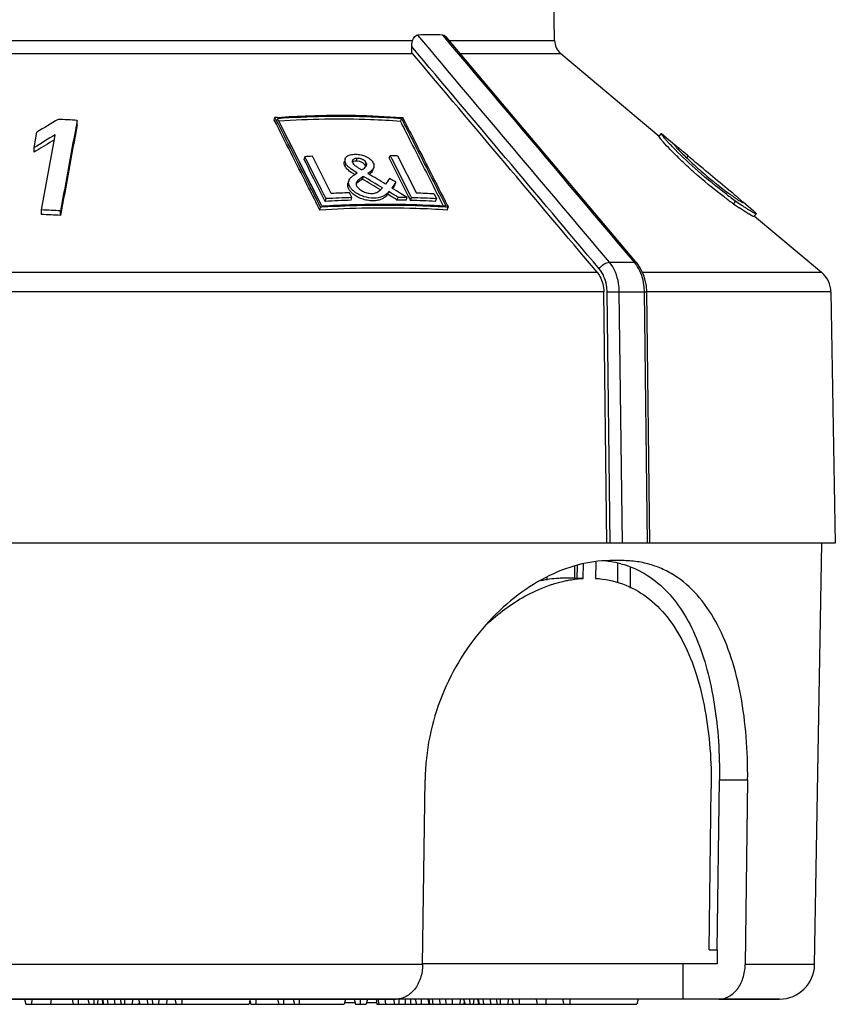
# Paper-space layout 'Foglio 1' of a CAD drawing. Extents: x 0 to 420, y 0 to 297.
# Drawn here: x 256 to 302, y 167 to 223 of the extents above; entities that cross this region are included whole.
import ezdxf

# ---------------------------------------------------------------- set-up
doc = ezdxf.new("R2010")
doc.units = 0
doc.header["$LTSCALE"] = 23.1
for name, color, linetype in [('02___PRT_ALL_AXES', 7, 'CONTINUOUS'), ('06___PRT_ALL_SURFS', 7, 'CONTINUOUS'), ('7_ALL_FEATURES', 7, 'CONTINUOUS')]:
    doc.layers.add(name, color=color, linetype=linetype)

psp = doc.layouts.new('Foglio 1')

# ---------------------------------------------------------------- linework, layer by layer
at = {"layer": '02___PRT_ALL_AXES', "color": 7, "linetype": 'Continuous'}
for p, q in [((286.764, 220.955), (292.364, 216.256)), ((297.8, 211.695), (301.623, 208.487))]:
    psp.add_line(p, q, dxfattribs=at)
at = {"layer": '06___PRT_ALL_SURFS', "color": 9, "linetype": 'Continuous'}
for p, q in [((280.167, 221.865), (280.041, 222.015)), ((280.167, 221.865), (280.041, 222.015)), ((289.534, 209.061), (290.959, 209.061)), ((289.577, 193.047), (289.401, 207.368)), ((290.099, 207.377), (291.53, 207.377)), ((290.276, 193.047), (290.099, 207.377)), ((291.707, 193.047), (291.53, 207.377))]:
    psp.add_line(p, q, dxfattribs=at)
at = {"layer": '06___PRT_ALL_SURFS', "color": 7, "linetype": 'Continuous'}
for p, q in [((291.109, 209.001), (291.017, 209.11)), ((291.109, 209.001), (291.109, 209.001)), ((291.668, 207.375), (291.668, 207.375)), ((291.845, 193.047), (291.668, 207.375)), ((290.276, 193.047), (289.577, 193.047)), ((291.707, 193.047), (290.276, 193.047)), ((291.845, 193.047), (291.707, 193.047))]:
    psp.add_line(p, q, dxfattribs=at)
for points in [[(291.017, 209.11), (287.163, 213.682), (283.449, 218.087), (280.223, 221.912)], [(291.668, 207.375), (291.643, 207.724), (291.519, 208.26), (291.296, 208.739), (291.109, 209.001)]]:
    psp.add_lwpolyline(points, dxfattribs=at)
psp.add_arc((279.325, 207.098), 14.935, 87.2509, 92.7491, dxfattribs=at)
at = {"layer": '06___PRT_ALL_SURFS', "color": 9, "linetype": 'Continuous'}
for centre, radius, start, end in [((289.462, 207.794), 1.961, 36.3193, 40.2509), ((289.328, 207.696), 2.127, 31.4333, 36.3087)]:
    psp.add_arc(centre, radius, start, end, dxfattribs=at)
at = {"layer": '06___PRT_ALL_SURFS', "color": 7, "linetype": 'Continuous'}
for points, knots in [([(278.264, 221.363), (278.264, 221.4), (278.267, 221.474), (278.285, 221.601), (278.323, 221.738), (278.39, 221.874), (278.483, 221.979), (278.568, 222.013), (278.608, 222.015)], [0, 0, 0, 0, 0.140089, 0.279305, 0.482577, 0.673977, 0.846906, 1, 1, 1, 1]), ([(280.041, 222.015), (280.075, 222.014), (280.145, 221.99), (280.199, 221.941), (280.223, 221.912)], [0, 0, 0, 0, 0.47526, 1, 1, 1, 1])]:
    psp.add_open_spline(points, degree=3, knots=knots, dxfattribs=at)
at = {"layer": '06___PRT_ALL_SURFS', "color": 9, "linetype": 'Continuous'}
for points in [[(289.534, 209.061), (285.893, 213.38), (282.251, 217.698), (278.608, 222.015)], [(290.959, 209.061), (287.362, 213.33), (283.765, 217.598), (280.167, 221.865)], [(288.959, 208.678), (285.394, 212.907), (281.829, 217.135), (278.264, 221.363)]]:
    psp.add_open_spline(points, degree=3, dxfattribs=at)
for points, knots in [([(288.959, 208.678), (289.022, 208.786), (289.16, 208.922), (289.37, 209.034), (289.482, 209.061), (289.534, 209.061)], [0, 0, 0, 0, 0.526052, 0.782318, 1, 1, 1, 1]), ([(290.099, 207.377), (290.097, 207.537), (290.046, 208.131), (289.816, 208.725), (289.534, 209.061)], [0, 0, 0, 0, 0.266502, 1, 1, 1, 1]), ([(290.959, 209.061), (290.989, 209.061), (291.044, 209.053), (291.092, 209.02), (291.109, 209.001)], [0, 0, 0, 0, 0.535261, 1, 1, 1, 1]), ([(289.401, 207.368), (289.399, 207.492), (289.359, 207.955), (289.179, 208.417), (288.959, 208.678)], [0, 0, 0, 0, 0.266347, 1, 1, 1, 1]), ([(291.53, 207.377), (291.529, 207.507), (291.493, 208.001), (291.335, 208.493), (291.143, 208.806)], [0, 0, 0, 0, 0.260736, 1, 1, 1, 1]), ([(289.401, 207.368), (289.454, 207.37), (289.686, 207.374), (289.919, 207.377), (290.099, 207.377)], [0, 0, 0, 0, 0.228252, 1, 1, 1, 1]), ([(291.53, 207.377), (291.55, 207.377), (291.577, 207.377), (291.611, 207.377), (291.631, 207.376), (291.646, 207.376), (291.658, 207.376), (291.664, 207.375), (291.668, 207.375), (291.668, 207.375)], [0, 0, 0, 0, 0.423895, 0.596483, 0.740063, 0.852787, 0.933904, 0.983025, 1, 1, 1, 1])]:
    psp.add_open_spline(points, degree=3, knots=knots, dxfattribs=at)
at = {"layer": '7_ALL_FEATURES', "color": 7, "linetype": 'Continuous'}
for p, q in [((286.407, 221.708), (286.003, 252.554)), ((278.264, 221.022), (278.264, 221.363)), ((270.434, 217.159), (270.472, 217.312)), ((270.529, 217.201), (270.472, 217.312)), ((270.529, 217.201), (270.472, 217.312)), ((277.693, 217.315), (277.755, 217.31)), ((277.693, 217.313), (277.755, 217.31)), ((277.754, 217.312), (277.767, 217.286)), ((277.754, 217.312), (277.767, 217.286)), ((259.197, 216.889), (259.197, 217.15)), ((270.672, 217.138), (270.617, 217.246)), ((270.672, 217.138), (270.617, 217.246)), ((271.812, 214.896), (270.672, 217.138)), ((277.62, 217.093), (277.689, 217.246)), ((256.743, 215.593), (256.903, 216.473)), ((257.907, 216.075), (257.953, 216.328)), ((257.907, 216.075), (257.953, 216.328)), ((292.481, 216.395), (292.353, 216.242)), ((292.652, 216.276), (293.27, 215.757)), ((256.743, 215.332), (256.743, 215.593)), ((257.171, 212.043), (257.907, 216.075)), ((256.859, 215.404), (256.743, 215.332)), ((256.859, 215.404), (256.743, 215.332)), ((272.13, 214.925), (272.171, 215.079)), ((272.25, 214.922), (272.171, 215.079)), ((272.25, 214.922), (272.171, 215.079)), ((273.676, 212.98), (272.603, 215.101)), ((276.983, 214.986), (277.044, 215.139)), ((277.044, 215.139), (277.135, 214.959)), ((277.044, 215.139), (277.135, 214.959)), ((277.462, 215.124), (278.533, 213.001)), ((271.865, 214.791), (271.812, 214.896)), ((271.865, 214.791), (271.812, 214.896)), ((273.143, 212.272), (271.865, 214.791)), ((274.48, 214.964), (274.43, 214.812)), ((276.983, 214.986), (277.608, 213.748)), ((277.135, 214.959), (278.2, 212.848)), ((275.001, 214.053), (275.107, 214.128)), ((275.107, 214.128), (275.16, 214.164)), ((275.107, 214.128), (275.16, 214.164)), ((275.254, 214.428), (275.418, 214.327)), ((275.418, 214.327), (275.46, 214.352)), ((275.464, 213.797), (275.517, 213.95)), ((275.517, 213.95), (275.486, 213.931)), ((275.762, 214.12), (275.789, 214.104)), ((275.762, 214.12), (275.789, 214.104)), ((276.042, 214.308), (276.099, 214.462)), ((274.683, 213.711), (274.634, 213.558)), ((275.464, 213.797), (275.433, 213.778)), ((277.311, 213.475), (277.167, 213.271)), ((277.311, 213.475), (277.371, 213.628)), ((277.608, 213.748), (278.09, 212.792)), ((274.859, 212.745), (274.721, 213.018)), ((276.897, 212.936), (276.954, 213.089)), ((277.132, 213.293), (277.159, 213.276)), ((277.132, 213.293), (277.159, 213.276)), ((278.09, 212.792), (278.139, 212.694)), ((278.09, 212.792), (278.139, 212.694)), ((278.2, 212.848), (278.253, 212.742)), ((278.2, 212.848), (278.253, 212.742)), ((279.548, 212.954), (279.686, 212.681)), ((279.685, 213.023), (279.823, 212.751)), ((279.685, 213.023), (279.823, 212.751)), ((279.8, 213.082), (279.938, 212.809)), ((279.8, 213.082), (279.938, 212.809)), ((279.938, 212.809), (280.21, 212.272)), ((279.938, 212.809), (280.21, 212.272)), ((296.417, 213.114), (296.252, 213.25)), ((273.073, 212.192), (273.055, 212.228)), ((273.073, 212.192), (273.055, 212.228)), ((273.341, 212.533), (273.383, 212.686)), ((274.811, 212.592), (274.859, 212.745)), ((277.427, 212.607), (277.485, 212.76)), ((277.944, 212.596), (278.003, 212.749)), ((278.139, 212.694), (278.192, 212.589)), ((278.139, 212.694), (278.192, 212.589)), ((278.192, 212.589), (278.253, 212.742)), ((279.62, 212.528), (279.686, 212.681)), ((279.823, 212.751), (279.872, 212.655)), ((279.823, 212.751), (279.871, 212.655)), ((279.871, 212.655), (280.063, 212.278)), ((279.872, 212.655), (280.063, 212.278)), ((280.289, 212.312), (280.337, 212.217)), ((280.289, 212.312), (280.337, 212.217)), ((297.152, 212.5), (297.597, 212.127)), ((257.171, 211.782), (257.171, 212.043)), ((258.251, 211.731), (258.251, 211.992)), ((273.032, 212.039), (272.961, 212.18)), ((273.032, 212.039), (272.961, 212.18)), ((273.033, 212.038), (273.074, 212.192)), ((273.146, 212.196), (273.074, 212.192)), ((273.146, 212.194), (273.074, 212.192)), ((280.283, 212.039), (280.35, 212.193)), ((280.337, 212.217), (280.35, 212.192)), ((280.337, 212.217), (280.35, 212.192)), ((297.778, 211.669), (297.907, 211.822)), ((289.39, 193.047), (289.213, 207.364)), ((302.159, 207.364), (302.409, 193.047)), ((288.058, 193.047), (235.494, 193.047)), ((288.418, 193.047), (288.058, 193.047)), ((288.609, 193.047), (288.418, 193.047)), ((289.39, 193.047), (288.609, 193.047)), ((289.577, 193.047), (289.39, 193.047)), ((301.047, 193.047), (291.845, 193.047)), ((301.647, 193.047), (301.047, 193.047)), ((301.227, 169.013), (301.647, 193.047)), ((301.669, 193.047), (301.647, 193.047)), ((302.408, 193.047), (301.669, 193.047)), ((290.27, 192.047), (289.563, 192.047)), ((287.548, 191.712), (287.54, 191.039)), ((288.037, 191.034), (288.048, 191.872)), ((288.756, 191.954), (288.745, 191.034)), ((287.54, 191.044), (286.979, 191.044)), ((288.037, 191.034), (287.686, 191.034)), ((278.889, 169.013), (279.027, 179.547)), ((295.678, 169.847), (295.805, 179.547)), ((297.412, 179.547), (297.274, 169.013)), ((295.221, 169.847), (295.341, 179.044)), ((295.221, 169.847), (295.678, 169.847)), ((295.678, 169.847), (295.667, 169.047)), ((293.741, 169.047), (278.889, 169.047)), ((295.667, 169.047), (293.741, 169.047)), ((293.741, 167.047), (293.741, 169.047)), ((269.917, 167.047), (253.376, 167.047)), ((253.376, 167.047), (269.917, 167.047)), ((256.204, 167.047), (256.268, 166.747)), ((256.268, 166.747), (256.603, 166.747)), ((256.617, 167.047), (256.603, 166.747)), ((256.603, 166.747), (257.683, 166.747)), ((257.721, 167.047), (257.683, 166.747)), ((257.683, 166.747), (257.989, 166.747)), ((257.989, 166.747), (258.98, 166.747)), ((258.905, 167.047), (258.98, 166.747)), ((258.98, 166.747), (259.25, 166.747)), ((259.25, 167.047), (259.25, 166.747)), ((259.25, 166.747), (259.887, 166.747)), ((259.801, 167.047), (259.887, 166.747)), ((259.887, 166.747), (260.157, 166.747)), ((260.145, 167.047), (260.157, 166.747)), ((260.157, 166.747), (260.356, 166.747)), ((260.379, 167.047), (260.356, 166.747)), ((260.356, 166.747), (260.654, 166.747)), ((260.6, 167.047), (260.654, 166.747)), ((260.641, 167.047), (260.692, 166.747)), ((260.654, 166.747), (260.692, 166.747)), ((260.692, 166.747), (260.944, 166.747)), ((260.903, 167.047), (260.944, 166.747)), ((260.944, 166.747), (261.348, 166.747)), ((261.316, 167.047), (261.348, 166.747)), ((261.348, 166.747), (261.693, 166.747)), ((261.674, 167.047), (261.693, 166.747)), ((261.693, 166.747), (261.899, 166.747)), ((261.895, 167.047), (261.899, 166.747)), ((261.899, 166.747), (262.331, 166.747)), ((262.349, 167.047), (262.331, 166.747)), ((262.331, 166.747), (262.716, 166.747)), ((262.693, 167.047), (262.776, 166.747)), ((262.733, 166.903), (262.716, 166.747)), ((262.716, 166.747), (262.776, 166.747)), ((262.776, 166.747), (263.214, 166.747)), ((263.189, 167.047), (263.214, 166.747)), ((263.214, 166.747), (263.492, 166.747)), ((263.478, 167.047), (263.492, 166.747)), ((263.492, 166.747), (263.843, 166.747)), ((263.851, 167.047), (263.843, 166.747)), ((263.843, 166.747), (264.289, 166.747)), ((264.319, 167.047), (264.289, 166.747)), ((264.289, 166.747), (264.834, 166.747)), ((264.759, 167.047), (264.834, 166.747)), ((264.834, 166.747), (265.172, 166.747)), ((265.172, 167.047), (265.172, 166.747)), ((265.172, 166.747), (265.974, 166.747)), ((265.974, 166.747), (266.525, 166.747)), ((266.525, 166.747), (266.781, 166.747)), ((266.781, 166.747), (268.987, 166.747)), ((268.994, 166.775), (268.987, 166.747)), ((269.045, 166.982), (268.994, 166.775)), ((269.029, 167.047), (269.104, 166.747)), ((269.104, 166.747), (269.374, 166.747)), ((269.374, 167.047), (269.374, 166.747)), ((269.374, 166.747), (270.688, 166.747)), ((270.342, 167.047), (269.917, 167.047)), ((269.917, 167.047), (270.342, 167.047)), ((270.625, 167.047), (270.342, 167.047)), ((270.342, 167.047), (270.625, 167.047)), ((270.613, 167.047), (270.688, 166.747)), ((271.049, 167.047), (270.625, 167.047)), ((270.625, 167.047), (271.049, 167.047)), ((270.688, 166.747), (270.957, 166.747)), ((270.957, 167.047), (270.957, 166.747)), ((270.957, 166.747), (271.583, 166.747)), ((273.647, 167.047), (271.049, 167.047)), ((271.049, 167.047), (273.647, 167.047)), ((271.508, 167.047), (271.583, 166.747)), ((271.583, 166.747), (271.853, 166.747)), ((271.853, 167.047), (271.853, 166.747)), ((271.853, 166.747), (273.531, 166.747)), ((273.531, 166.747), (273.668, 166.747)), ((274.647, 167.047), (273.647, 167.047)), ((273.647, 167.047), (274.647, 167.047)), ((273.668, 166.747), (274.426, 166.747)), ((274.501, 167.047), (274.426, 166.747)), ((274.451, 166.847), (274.52, 166.847)), ((274.52, 166.847), (275.034, 166.847)), ((275.357, 167.047), (274.647, 167.047)), ((274.647, 167.047), (275.357, 167.047)), ((274.984, 167.047), (275.059, 166.747)), ((275.059, 166.747), (275.328, 166.747)), ((275.328, 167.047), (275.328, 166.747)), ((275.328, 166.747), (275.667, 166.747)), ((277.388, 167.047), (275.357, 167.047)), ((275.357, 167.047), (277.388, 167.047)), ((275.742, 167.047), (275.667, 166.747)), ((275.692, 166.847), (275.847, 166.847)), ((275.847, 166.847), (276.253, 166.847)), ((276.233, 167.047), (276.287, 166.747)), ((276.253, 166.847), (276.269, 166.847)), ((276.287, 166.747), (276.392, 166.747)), ((276.343, 167.047), (276.392, 166.747)), ((276.392, 166.747), (276.78, 166.747)), ((276.743, 167.047), (276.78, 166.747)), ((276.78, 166.747), (277.264, 166.747)), ((277.238, 167.047), (277.264, 166.747)), ((277.264, 166.747), (277.541, 166.747)), ((293.741, 167.047), (277.388, 167.047)), ((277.528, 167.047), (277.541, 166.747)), ((277.541, 166.747), (277.9, 166.747)), ((277.9, 167.047), (277.9, 166.747)), ((277.9, 166.747), (278.19, 166.747)), ((278.203, 167.047), (278.19, 166.747)), ((278.19, 166.747), (278.539, 166.747)), ((278.464, 167.047), (278.539, 166.747)), ((278.539, 166.747), (278.809, 166.747)), ((278.809, 167.047), (278.809, 166.747)), ((278.809, 166.747), (279.234, 166.747)), ((279.181, 167.047), (279.234, 166.747)), ((279.234, 166.747), (279.285, 166.747)), ((279.236, 167.047), (279.285, 166.747)), ((279.285, 166.747), (279.471, 166.747)), ((279.428, 167.047), (279.471, 166.747)), ((279.471, 166.747), (279.874, 166.747)), ((279.842, 167.047), (279.874, 166.747)), ((279.874, 166.747), (280.216, 166.747)), ((280.2, 167.047), (280.216, 166.747)), ((280.216, 166.747), (280.572, 166.747)), ((280.572, 167.047), (280.572, 166.747)), ((280.572, 166.747), (281.014, 166.747)), ((281.027, 167.047), (281.014, 166.747)), ((281.014, 166.747), (281.236, 166.747)), ((281.219, 167.047), (281.306, 166.747)), ((281.252, 166.934), (281.236, 166.747)), ((281.236, 166.747), (281.306, 166.747)), ((281.306, 166.747), (281.576, 166.747)), ((281.563, 167.047), (281.576, 166.747)), ((281.576, 166.747), (281.775, 166.747)), ((281.798, 167.047), (281.775, 166.747)), ((281.775, 166.747), (282.072, 166.747)), ((282.018, 167.047), (282.072, 166.747)), ((282.059, 167.047), (282.111, 166.747)), ((282.072, 166.747), (282.111, 166.747)), ((282.111, 166.747), (282.363, 166.747)), ((282.321, 167.047), (282.363, 166.747)), ((282.363, 166.747), (282.766, 166.747)), ((282.734, 167.047), (282.766, 166.747)), ((282.766, 166.747), (283.112, 166.747)), ((283.092, 167.047), (283.112, 166.747)), ((283.112, 166.747), (283.317, 166.747)), ((283.313, 167.047), (283.317, 166.747)), ((283.317, 166.747), (283.75, 166.747)), ((283.768, 167.047), (283.75, 166.747)), ((283.75, 166.747), (284.049, 166.747)), ((283.974, 167.047), (284.049, 166.747)), ((284.049, 166.747), (284.387, 166.747)), ((284.387, 167.047), (284.387, 166.747)), ((284.387, 166.747), (284.557, 166.747)), ((284.557, 166.747), (284.583, 166.747)), ((284.583, 166.747), (285.127, 166.747)), ((285.127, 166.747), (285.156, 166.747)), ((285.156, 166.747), (285.217, 166.747)), ((285.217, 166.747), (285.416, 166.747)), ((285.351, 167.047), (285.416, 166.747)), ((285.416, 166.747), (285.912, 166.747)), ((285.902, 167.047), (285.912, 166.747)), ((285.912, 166.747), (286.941, 166.747)), ((286.866, 167.047), (286.941, 166.747)), ((286.941, 166.747), (287.28, 166.747)), ((287.28, 167.047), (287.28, 166.747)), ((287.28, 166.747), (287.655, 166.747)), ((287.655, 166.747), (288.417, 166.747)), ((288.417, 166.747), (290.209, 166.747)), ((290.209, 166.747), (291.094, 166.747)), ((291.169, 167.047), (291.094, 166.747)), ((295.772, 167.047), (293.741, 167.047)), ((299.159, 167.047), (295.772, 167.047)), ((295.772, 167.047), (299.159, 167.047)), ((299.228, 167.047), (299.159, 167.047)), ((299.159, 167.047), (299.2, 167.047))]:
    psp.add_line(p, q, dxfattribs=at)
at = {"layer": '7_ALL_FEATURES', "color": 9, "linetype": 'Continuous'}
for p, q in [((253.379, 221.708), (261.145, 221.708)), ((261.145, 221.708), (262.149, 221.708)), ((262.149, 221.708), (278.325, 221.708)), ((280.395, 221.708), (284.863, 221.708)), ((284.863, 221.708), (286.407, 221.708)), ((238.402, 220.955), (278.264, 220.955)), ((278.264, 220.955), (278.315, 220.955)), ((281.03, 220.955), (284.892, 220.955)), ((284.892, 220.955), (286.764, 220.955)), ((293.938, 215.013), (294.025, 215.117)), ((274.469, 214.531), (274.519, 214.684)), ((275.098, 214.829), (275.151, 214.982)), ((275.624, 214.569), (275.634, 214.596)), ((275.634, 214.596), (275.679, 214.722)), ((275.433, 213.778), (275.486, 213.931)), ((296.612, 212.39), (296.739, 212.543)), ((235.874, 208.487), (288.834, 208.487)), ((291.413, 208.487), (301.623, 208.487)), ((289.213, 207.364), (221.135, 207.364)), ((302.159, 207.364), (291.668, 207.364)), ((287.695, 191.762), (287.686, 191.034)), ((290.021, 190.797), (290.022, 191.888)), ((290.021, 190.797), (290.022, 191.888)), ((290.73, 190.481), (290.731, 191.643)), ((290.73, 190.481), (290.731, 191.643)), ((285.973, 191.087), (285.969, 190.926)), ((295.805, 179.547), (297.412, 179.547)), ((275.357, 169.013), (238.804, 169.013)), ((276.012, 169.013), (275.357, 169.013)), ((276.334, 169.013), (276.012, 169.013)), ((276.422, 169.013), (276.334, 169.013)), ((277.283, 169.013), (276.422, 169.013)), ((278.889, 169.013), (277.283, 169.013)), ((298.419, 169.013), (297.274, 169.013)), ((298.597, 169.013), (298.419, 169.013)), ((301.227, 169.013), (298.597, 169.013))]:
    psp.add_line(p, q, dxfattribs=at)
at = {"layer": '7_ALL_FEATURES', "color": 7, "linetype": 'Continuous'}
for points in [[(271.812, 214.896), (271.438, 215.632), (270.672, 217.138)], [(273.143, 212.272), (272.279, 213.975), (271.865, 214.791)], [(277.608, 213.748), (277.786, 213.395), (278.09, 212.792)]]:
    psp.add_lwpolyline(points, dxfattribs=at)
for centre, radius, start, end in [((287.407, 221.721), 1, 180.75, 230), ((278.991, 221.525), 0.884, 214.6479, 220.1237), ((274.309, 163.815), 53.634, 93.9498, 94.1024), ((299.076, 148.309), 80.155, 120.73311, 121.74511), ((255.739, 161.415), 55.842, 86.4498, 87.5625), ((300.431, 144.976), 83.039, 120.76648, 121.74334), ((300.311, 144.915), 82.806, 120.80948, 121.65132), ((275.397, 157.868), 57.302, 92.79511, 93.22732), ((275.343, 163.17), 51.998, 87.6641, 88.125), ((276.165, 194.869), 26.996, 49.5513, 49.9438), ((275.422, 214.467), 0.227, 22.8295, 26.7613), ((275.537, 214.63), 0.163, 334.2042, 340.3592), ((277.278, 218.195), 4.553, 241.2518, 241.6129), ((277.878, 219.306), 5.816, 241.6227, 242.1388), ((196.907, 81.964), 153.623, 58.75246, 59.22211), ((197.584, 83.064), 152.603, 58.7404, 59.17107), ((196.535, 81.63), 153.942, 58.71277, 59.15451), ((419.911, 110.177), 176.542, 144.04578, 144.17351), ((210.102, 92.189), 138.826, 61.01666, 61.19001), ((422.916, 109.898), 178.727, 144.52253, 144.65452), ((276.426, 152.345), 60.697, 91.60944, 92.59656), ((275.695, 213.981), 1.136, 223.7873, 226.378), ((187.55, 68.69), 169.676, 58.01481, 58.22547), ((188.219, 69.474), 168.818, 58.07747, 58.28958), ((188.105, 69.652), 168.992, 58.01271, 58.19903), ((185.281, 65.128), 174.326, 57.86663, 58.01313), ((276.433, 157.393), 55.648, 86.7913, 87.8372), ((312.234, 234.231), 26.854, 232.9976, 233.1207), ((311.545, 233.301), 25.497, 232.9974, 233.7906), ((269.258, 180.121), 42.733, 50.028, 50.54), ((276.512, 151.502), 61.113, 91.59519, 92.97481), ((276.567, 151.198), 61.57, 91.5893, 92.96377), ((276.476, 155.395), 57.22, 88.53, 89.0475), ((276.53, 155.338), 57.429, 88.53001, 89.04749), ((276.513, 156.573), 56.041, 86.8219, 88.2832), ((276.568, 156.335), 56.432, 86.8331, 88.2894), ((310.187, 231.471), 23.417, 233.0749, 234.5698), ((309.616, 230.662), 22.229, 233.7818, 234.5968), ((308.004, 228.39), 19.641, 234.5491, 235.6668), ((301.984, 220.438), 9.346, 235.4279, 236.3913), ((308.183, 228.627), 19.74, 234.5682, 235.6345), ((254.532, 144.97), 67.125, 86.82374, 87.74645), ((254.532, 144.709), 67.125, 86.82374, 87.74645), ((276.855, 156.1), 56.201, 86.4347, 86.5789), ((300.95, 217.582), 6.733, 238.4625, 238.9387), ((300.659, 207.338), 1.5, 1, 50), ((288.771, 186.319), 5.728, 82.0392, 86.1774), ((288.805, 186.561), 5.484, 75.3489, 82.0345), ((299.228, 169.047), 2, 270, 359)]:
    psp.add_arc(centre, radius, start, end, dxfattribs=at)
for points in [[(288.834, 208.487), (285.328, 212.644), (281.823, 216.8), (278.315, 220.955)], [(259.197, 217.15), (258.881, 215.431), (258.566, 213.711), (258.251, 211.992)], [(259.197, 216.889), (258.881, 215.17), (258.566, 213.45), (258.251, 211.731)], [(275.46, 214.352), (275.478, 214.367), (275.498, 214.381), (275.517, 214.395)], [(275.107, 213.451), (275.111, 213.439), (275.116, 213.428), (275.121, 213.417)]]:
    psp.add_open_spline(points, degree=3, dxfattribs=at)
for points, knots in [([(270.615, 217.322), (271.215, 217.364), (273.572, 217.487), (275.939, 217.446), (277.693, 217.315)], [0, 0, 0, 0, 0.254743, 1, 1, 1, 1]), ([(277.689, 217.246), (277.112, 217.288), (274.757, 217.416), (272.393, 217.369), (270.618, 217.244)], [0, 0, 0, 0, 0.245304, 1, 1, 1, 1]), ([(277.767, 217.286), (277.971, 216.884), (278.813, 215.226), (279.653, 213.568), (280.289, 212.312)], [0, 0, 0, 0, 0.242383, 1, 1, 1, 1]), ([(272.961, 212.18), (272.744, 212.608), (271.903, 214.268), (271.06, 215.927), (270.434, 217.159)], [0, 0, 0, 0, 0.257616, 1, 1, 1, 1]), ([(273.055, 212.228), (272.839, 212.655), (271.997, 214.313), (271.155, 215.971), (270.529, 217.201)], [0, 0, 0, 0, 0.257573, 1, 1, 1, 1]), ([(277.62, 217.093), (277.055, 217.134), (274.748, 217.26), (272.433, 217.217), (270.694, 217.099)], [0, 0, 0, 0, 0.24537, 1, 1, 1, 1]), ([(277.62, 217.093), (277.788, 216.762), (278.477, 215.406), (279.165, 214.049), (279.685, 213.023)], [0, 0, 0, 0, 0.243792, 1, 1, 1, 1]), ([(277.689, 217.246), (277.861, 216.908), (278.565, 215.52), (279.268, 214.132), (279.8, 213.082)], [0, 0, 0, 0, 0.243652, 1, 1, 1, 1]), ([(292.381, 216.185), (292.373, 216.198), (292.361, 216.214), (292.352, 216.233), (292.352, 216.241), (292.353, 216.242)], [0, 0, 0, 0, 0.713205, 0.902821, 1, 1, 1, 1]), ([(292.997, 215.494), (292.863, 215.634), (292.682, 215.826), (292.479, 216.06), (292.407, 216.149), (292.381, 216.185)], [0, 0, 0, 0, 0.629718, 0.855649, 1, 1, 1, 1]), ([(293.28, 215.487), (293.221, 215.547), (293.109, 215.663), (292.949, 215.831), (292.807, 215.985), (292.687, 216.12), (292.594, 216.23), (292.534, 216.304), (292.502, 216.348), (292.489, 216.37), (292.481, 216.384), (292.48, 216.393), (292.481, 216.395)], [0, 0, 0, 0, 0.20797, 0.398007, 0.573883, 0.725769, 0.845334, 0.930231, 0.959557, 0.980549, 0.993668, 1, 1, 1, 1]), ([(292.481, 216.395), (292.483, 216.397), (292.493, 216.396), (292.507, 216.388), (292.531, 216.373), (292.548, 216.36), (292.557, 216.352)], [0, 0, 0, 0, 0.08789, 0.276901, 0.580019, 1, 1, 1, 1]), ([(292.557, 216.352), (292.564, 216.347), (292.596, 216.322), (292.627, 216.296), (292.652, 216.276)], [0, 0, 0, 0, 0.209472, 1, 1, 1, 1]), ([(293.256, 215.743), (293.255, 215.742), (293.255, 215.736), (293.263, 215.721), (293.285, 215.69), (293.328, 215.639), (293.364, 215.598), (293.386, 215.573)], [0, 0, 0, 0, 0.021967, 0.065829, 0.237632, 0.541795, 1, 1, 1, 1]), ([(293.538, 215.532), (293.499, 215.565), (293.444, 215.611), (293.376, 215.665), (293.337, 215.695), (293.307, 215.718), (293.282, 215.734), (293.268, 215.742), (293.257, 215.745), (293.256, 215.743)], [0, 0, 0, 0, 0.434557, 0.602154, 0.738941, 0.846948, 0.926788, 0.977449, 1, 1, 1, 1]), ([(274.48, 214.964), (274.49, 214.993), (274.521, 215.051), (274.6, 215.12), (274.707, 215.171), (274.885, 215.217), (275.143, 215.225), (275.352, 215.19), (275.458, 215.159)], [0, 0, 0, 0, 0.085161, 0.178999, 0.287964, 0.41192, 0.692, 1, 1, 1, 1]), ([(275.458, 215.159), (275.498, 215.148), (275.64, 215.1), (275.775, 215.029), (275.862, 214.964)], [0, 0, 0, 0, 0.272722, 1, 1, 1, 1]), ([(296.072, 212.785), (295.473, 213.237), (294.624, 213.934), (293.622, 214.863), (293.185, 215.299), (292.997, 215.494)], [0, 0, 0, 0, 0.548824, 0.802231, 1, 1, 1, 1]), ([(296.199, 212.939), (295.646, 213.356), (294.644, 214.174), (293.7, 215.059), (293.28, 215.487)], [0, 0, 0, 0, 0.536195, 1, 1, 1, 1]), ([(293.386, 215.573), (293.448, 215.505), (293.604, 215.341), (294.022, 214.923), (294.668, 214.326), (295.487, 213.635), (296.045, 213.202), (296.308, 213.009)], [0, 0, 0, 0, 0.070745, 0.174544, 0.455394, 0.748438, 1, 1, 1, 1]), ([(294.025, 215.117), (293.993, 215.144), (293.878, 215.243), (293.763, 215.341), (293.679, 215.413)], [0, 0, 0, 0, 0.276417, 1, 1, 1, 1]), ([(296.252, 213.25), (295.885, 213.552), (295.137, 214.167), (294.399, 214.795), (294.025, 215.117)], [0, 0, 0, 0, 0.490156, 1, 1, 1, 1]), ([(273.341, 212.533), (273.238, 212.735), (272.835, 213.532), (272.431, 214.33), (272.13, 214.925)], [0, 0, 0, 0, 0.253122, 1, 1, 1, 1]), ([(273.383, 212.686), (273.288, 212.875), (272.91, 213.62), (272.533, 214.366), (272.25, 214.922)], [0, 0, 0, 0, 0.252909, 1, 1, 1, 1]), ([(274.469, 214.531), (274.446, 214.577), (274.41, 214.669), (274.416, 214.769), (274.43, 214.812)], [0, 0, 0, 0, 0.534604, 1, 1, 1, 1]), ([(274.519, 214.684), (274.496, 214.73), (274.461, 214.821), (274.466, 214.922), (274.48, 214.964)], [0, 0, 0, 0, 0.534493, 1, 1, 1, 1]), ([(274.821, 214.18), (274.745, 214.232), (274.612, 214.334), (274.502, 214.464), (274.469, 214.531)], [0, 0, 0, 0, 0.552145, 1, 1, 1, 1]), ([(275.088, 214.203), (274.964, 214.271), (274.791, 214.378), (274.607, 214.55), (274.542, 214.639), (274.519, 214.684)], [0, 0, 0, 0, 0.565939, 0.80001, 1, 1, 1, 1]), ([(274.885, 214.852), (274.879, 214.836), (274.874, 214.8), (274.892, 214.73), (274.923, 214.684), (274.946, 214.657)], [0, 0, 0, 0, 0.246752, 0.494609, 1, 1, 1, 1]), ([(275.098, 214.829), (275.075, 214.829), (274.999, 214.825), (274.92, 214.802), (274.88, 214.767)], [0, 0, 0, 0, 0.3023, 1, 1, 1, 1]), ([(275.151, 214.982), (275.117, 214.982), (275.056, 214.978), (274.974, 214.952), (274.914, 214.91), (274.891, 214.872), (274.885, 214.852)], [0, 0, 0, 0, 0.321812, 0.587404, 0.808097, 1, 1, 1, 1]), ([(274.946, 214.657), (274.987, 214.608), (275.09, 214.527), (275.2, 214.461), (275.254, 214.428)], [0, 0, 0, 0, 0.502515, 1, 1, 1, 1]), ([(275.514, 214.7), (275.489, 214.72), (275.414, 214.768), (275.273, 214.816), (275.157, 214.83), (275.098, 214.829)], [0, 0, 0, 0, 0.216822, 0.598821, 1, 1, 1, 1]), ([(275.679, 214.722), (275.643, 214.794), (275.533, 214.897), (275.34, 214.968), (275.215, 214.983), (275.151, 214.982)], [0, 0, 0, 0, 0.394931, 0.687159, 1, 1, 1, 1]), ([(275.624, 214.569), (275.619, 214.58), (275.59, 214.629), (275.55, 214.673), (275.514, 214.7)], [0, 0, 0, 0, 0.213265, 1, 1, 1, 1]), ([(275.517, 214.395), (275.551, 214.42), (275.614, 214.467), (275.669, 214.527), (275.685, 214.559)], [0, 0, 0, 0, 0.541251, 1, 1, 1, 1]), ([(275.691, 214.576), (275.7, 214.598), (275.706, 214.65), (275.691, 214.699), (275.679, 214.722)], [0, 0, 0, 0, 0.486952, 1, 1, 1, 1]), ([(275.862, 214.964), (275.887, 214.944), (275.971, 214.874), (276.042, 214.786), (276.076, 214.716)], [0, 0, 0, 0, 0.291985, 1, 1, 1, 1]), ([(276.076, 214.716), (276.096, 214.677), (276.124, 214.592), (276.113, 214.502), (276.099, 214.462)], [0, 0, 0, 0, 0.506031, 1, 1, 1, 1]), ([(274.683, 213.711), (274.689, 213.73), (274.723, 213.809), (274.781, 213.875), (274.829, 213.918)], [0, 0, 0, 0, 0.24187, 1, 1, 1, 1]), ([(275.007, 214.066), (274.991, 214.075), (274.928, 214.111), (274.866, 214.15), (274.821, 214.18)], [0, 0, 0, 0, 0.260765, 1, 1, 1, 1]), ([(274.829, 213.918), (274.842, 213.931), (274.897, 213.979), (274.956, 214.022), (275.001, 214.053)], [0, 0, 0, 0, 0.246218, 1, 1, 1, 1]), ([(275.486, 213.931), (275.405, 213.878), (275.286, 213.806), (275.161, 213.687), (275.118, 213.621), (275.107, 213.587)], [0, 0, 0, 0, 0.560394, 0.794715, 1, 1, 1, 1]), ([(276.099, 214.462), (276.074, 214.394), (275.966, 214.265), (275.835, 214.172), (275.762, 214.12)], [0, 0, 0, 0, 0.446918, 1, 1, 1, 1]), ([(276.042, 214.308), (276.026, 214.263), (275.967, 214.175), (275.89, 214.105), (275.846, 214.07)], [0, 0, 0, 0, 0.461539, 1, 1, 1, 1]), ([(274.827, 213.04), (274.784, 213.085), (274.711, 213.175), (274.64, 213.316), (274.612, 213.444), (274.623, 213.524), (274.634, 213.558)], [0, 0, 0, 0, 0.327231, 0.594203, 0.810938, 1, 1, 1, 1]), ([(274.875, 213.195), (274.832, 213.24), (274.759, 213.329), (274.689, 213.469), (274.661, 213.597), (274.672, 213.676), (274.683, 213.711)], [0, 0, 0, 0, 0.327057, 0.59392, 0.810734, 1, 1, 1, 1]), ([(275.107, 213.587), (275.104, 213.576), (275.093, 213.531), (275.097, 213.483), (275.107, 213.451)], [0, 0, 0, 0, 0.254279, 1, 1, 1, 1]), ([(275.434, 213.778), (275.368, 213.734), (275.246, 213.659), (275.135, 213.562), (275.097, 213.509)], [0, 0, 0, 0, 0.546302, 1, 1, 1, 1]), ([(275.121, 213.417), (275.151, 213.358), (275.255, 213.244), (275.458, 213.109), (275.708, 213.012), (275.889, 212.982), (275.977, 212.983)], [0, 0, 0, 0, 0.198771, 0.453013, 0.734026, 1, 1, 1, 1]), ([(276.897, 212.936), (276.848, 212.866), (276.722, 212.74), (276.478, 212.615), (276.194, 212.558), (275.888, 212.561), (275.577, 212.618), (275.205, 212.749), (274.953, 212.908), (274.827, 213.04)], [0, 0, 0, 0, 0.111798, 0.227136, 0.352355, 0.485992, 0.623899, 0.762473, 1, 1, 1, 1]), ([(275.078, 213.025), (275.062, 213.035), (275.004, 213.076), (274.949, 213.122), (274.911, 213.158)], [0, 0, 0, 0, 0.264593, 1, 1, 1, 1]), ([(276.954, 213.089), (276.911, 213.028), (276.804, 212.917), (276.525, 212.754), (276.088, 212.688), (275.561, 212.775), (275.225, 212.925), (275.078, 213.025)], [0, 0, 0, 0, 0.110021, 0.222252, 0.469442, 0.738819, 1, 1, 1, 1]), ([(275.977, 212.983), (276.009, 212.983), (276.131, 212.991), (276.251, 213.029), (276.33, 213.073)], [0, 0, 0, 0, 0.260558, 1, 1, 1, 1]), ([(276.33, 213.073), (276.406, 213.115), (276.497, 213.193), (276.576, 213.279), (276.596, 213.302)], [0, 0, 0, 0, 0.743245, 1, 1, 1, 1]), ([(296.308, 213.009), (296.342, 212.984), (296.466, 212.894), (296.59, 212.805), (296.681, 212.743)], [0, 0, 0, 0, 0.277233, 1, 1, 1, 1]), ([(297.133, 212.475), (297.136, 212.479), (297.122, 212.5), (297.102, 212.524), (297.061, 212.564), (297.01, 212.612), (296.948, 212.667), (296.847, 212.755), (296.767, 212.823), (296.71, 212.87)], [0, 0, 0, 0, 0.027992, 0.092625, 0.189344, 0.31196, 0.455889, 0.619219, 1, 1, 1, 1]), ([(273.143, 212.273), (273.74, 212.307), (276.095, 212.411), (278.455, 212.379), (280.21, 212.272)], [0, 0, 0, 0, 0.253936, 1, 1, 1, 1]), ([(280.209, 212.201), (279.63, 212.236), (277.277, 212.34), (274.919, 212.3), (273.146, 212.196)], [0, 0, 0, 0, 0.246098, 1, 1, 1, 1]), ([(296.811, 212.655), (296.825, 212.645), (296.877, 212.611), (296.928, 212.578), (296.966, 212.555)], [0, 0, 0, 0, 0.283504, 1, 1, 1, 1]), ([(296.966, 212.555), (296.989, 212.541), (297.028, 212.518), (297.081, 212.49), (297.11, 212.477), (297.13, 212.472), (297.133, 212.475)], [0, 0, 0, 0, 0.435961, 0.74059, 0.924216, 1, 1, 1, 1]), ([(297.907, 211.822), (297.905, 211.82), (297.897, 211.819), (297.874, 211.823), (297.828, 211.842), (297.755, 211.879), (297.655, 211.936), (297.531, 212.011), (297.384, 212.104), (297.217, 212.213), (297.101, 212.291), (297.04, 212.333)], [0, 0, 0, 0, 0.007712, 0.021292, 0.070702, 0.152251, 0.265899, 0.410591, 0.583876, 0.781556, 1, 1, 1, 1]), ([(280.283, 212.039), (279.689, 212.076), (277.274, 212.188), (274.852, 212.147), (273.033, 212.038)], [0, 0, 0, 0, 0.245975, 1, 1, 1, 1]), ([(297.428, 211.843), (297.391, 211.866), (297.222, 211.972), (297.056, 212.082), (296.926, 212.171)], [0, 0, 0, 0, 0.214765, 1, 1, 1, 1]), ([(297.63, 211.725), (297.619, 211.731), (297.567, 211.76), (297.516, 211.79), (297.476, 211.814)], [0, 0, 0, 0, 0.215607, 1, 1, 1, 1]), ([(297.597, 212.127), (297.609, 212.116), (297.656, 212.077), (297.703, 212.037), (297.736, 212.007)], [0, 0, 0, 0, 0.269108, 1, 1, 1, 1]), ([(297.778, 211.669), (297.775, 211.665), (297.758, 211.667), (297.73, 211.676), (297.684, 211.697), (297.65, 211.715), (297.63, 211.725)], [0, 0, 0, 0, 0.086921, 0.273929, 0.576687, 1, 1, 1, 1]), ([(297.736, 212.007), (297.761, 211.985), (297.806, 211.945), (297.862, 211.891), (297.894, 211.854), (297.908, 211.833), (297.909, 211.824), (297.907, 211.822)], [0, 0, 0, 0, 0.394822, 0.70301, 0.908482, 0.967341, 1, 1, 1, 1]), ([(288.834, 208.487), (288.894, 208.416), (289.118, 208.082), (289.209, 207.67), (289.213, 207.364)], [0, 0, 0, 0, 0.232829, 1, 1, 1, 1]), ([(289.563, 192.047), (288.952, 192.047), (287.678, 191.864), (285.828, 191.124), (284.046, 189.955), (282.414, 188.404), (281.013, 186.521), (279.922, 184.367), (279.215, 182.013), (279.038, 180.371), (279.027, 179.547)], [0, 0, 0, 0, 0.102539, 0.213312, 0.332293, 0.458236, 0.5895, 0.724479, 0.86173, 1, 1, 1, 1]), ([(297.412, 179.547), (297.423, 180.367), (297.371, 181.977), (297.072, 184.311), (296.545, 186.461), (295.778, 188.357), (294.76, 189.939), (293.677, 190.953), (292.706, 191.52), (291.933, 191.825), (291.115, 192.008), (290.554, 192.047), (290.27, 192.047)], [0, 0, 0, 0, 0.153795, 0.302074, 0.44095, 0.568361, 0.684387, 0.791483, 0.843256, 0.894759, 0.94679, 1, 1, 1, 1]), ([(290.192, 191.866), (290.663, 191.743), (291.585, 191.358), (292.783, 190.406), (293.772, 189.132), (294.555, 187.583), (295.145, 185.801), (295.55, 183.831), (295.778, 181.725), (295.815, 180.28), (295.805, 179.547)], [0, 0, 0, 0, 0.100866, 0.203875, 0.313424, 0.43235, 0.561737, 0.701047, 0.848249, 1, 1, 1, 1]), ([(282.527, 188.412), (283.188, 189.027), (284.584, 190.069), (286.211, 190.72), (287.014, 190.892)], [0, 0, 0, 0, 0.523784, 1, 1, 1, 1]), ([(286.979, 191.044), (286.867, 191.044), (286.41, 191.031), (285.955, 190.968), (285.617, 190.897)], [0, 0, 0, 0, 0.244259, 1, 1, 1, 1]), ([(287.014, 190.892), (287.1, 190.911), (287.438, 190.977), (287.781, 191.019), (288.037, 191.034)], [0, 0, 0, 0, 0.254582, 1, 1, 1, 1]), ([(287.686, 191.034), (287.666, 191.034), (287.636, 191.034), (287.6, 191.034), (287.579, 191.035), (287.563, 191.036), (287.55, 191.036), (287.545, 191.038), (287.54, 191.038), (287.54, 191.039)], [0, 0, 0, 0, 0.422659, 0.59512, 0.738719, 0.851536, 0.932828, 0.982231, 1, 1, 1, 1]), ([(288.745, 191.034), (289.268, 191.002), (290.309, 190.794), (291.719, 190.019), (292.898, 188.84), (293.835, 187.324), (294.541, 185.527), (295.028, 183.503), (295.304, 181.316), (295.351, 179.809), (295.341, 179.044)], [0, 0, 0, 0, 0.104589, 0.208156, 0.316301, 0.433275, 0.561151, 0.699855, 0.847359, 1, 1, 1, 1]), ([(278.889, 169.013), (278.886, 168.751), (278.806, 168.246), (278.478, 167.598), (278.054, 167.22), (277.675, 167.072), (277.482, 167.047), (277.388, 167.047)], [0, 0, 0, 0, 0.289006, 0.554512, 0.787796, 0.895519, 1, 1, 1, 1]), ([(295.772, 167.047), (295.867, 167.047), (296.06, 167.072), (296.439, 167.22), (296.863, 167.598), (297.19, 168.246), (297.271, 168.751), (297.274, 169.013)], [0, 0, 0, 0, 0.104481, 0.212204, 0.445488, 0.710994, 1, 1, 1, 1])]:
    psp.add_open_spline(points, degree=3, knots=knots, dxfattribs=at)

doc.saveas('drawing.dxf')
